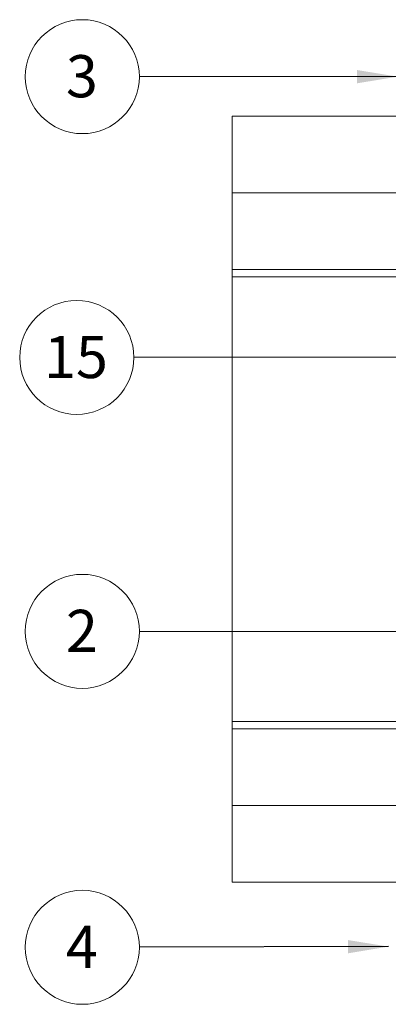
# Paper-space layout 'Sheet2' of a CAD drawing. Units: millimetres. Extents: x -18 to 420, y 0 to 297.
# Drawn here: x 201 to 231, y 170 to 251 of the extents above; entities that cross this region are included whole.
import ezdxf

# ---------------------------------------------------------------- set-up
doc = ezdxf.new("R2010")
doc.units = ezdxf.units.MM
doc.linetypes.add('SLD-Solid', pattern=[0])
doc.styles.add('SLDTEXTSTYLE0', font='TXT', dxfattribs={"width": 0.7})
doc.dimstyles.new('SLDDIMSTYLE5', dxfattribs={"dimtxt": 0.18, "dimasz": 3.302, "dimexe": 0, "dimexo": 0.0625, "dimgap": 0, "dimtad": 0, "dimtih": 1, "dimtoh": 1, "dimdec": 0, "dimrnd": 1e-09, "dimzin": 0, "dimdsep": 46, "dimtxsty": 'Standard', "dimsah": 1, "dimcen": 0.09, "dimadec": 0, "dimazin": 0, "dimtfac": 3.302, "dimtdec": 0, "dimtofl": 0, "dimtmove": 0, "dimatfit": 3, "dimfxl": 1, "dimfrac": 2, "dimtolj": 1, "dimtzin": 0, "dimarcsym": 0})

# ---------------------------------------------------------------- blocks, each defined once
blk = doc.blocks.new('SW_NOTE_18')
at = {"color": 0, "linetype": 'SLD-Solid', "lineweight": 0}
blk.add_circle((-4.651, 0.005), 4.651, dxfattribs=at)
at = {"color": 0, "linetype": 'Continuous', "lineweight": 0, "insert": (-4.685, 1.762), "char_height": 3.44, "attachment_point": 2, "style": 'SLDTEXTSTYLE0'}
blk.add_mtext('2', dxfattribs=at)
blk = doc.blocks.new('SW_NOTE_20')
at = {"color": 0, "linetype": 'SLD-Solid', "lineweight": 0}
blk.add_circle((-4.651, -0.005), 4.651, dxfattribs=at)
at = {"color": 0, "linetype": 'Continuous', "lineweight": 0, "insert": (-4.719, 1.751), "char_height": 3.4396, "attachment_point": 2, "style": 'SLDTEXTSTYLE0'}
blk.add_mtext('15', dxfattribs=at)
blk = doc.blocks.new('SW_NOTE_21')
at = {"color": 0, "linetype": 'SLD-Solid', "lineweight": 0}
blk.add_circle((-4.651, -0.011), 4.651, dxfattribs=at)
at = {"color": 0, "linetype": 'Continuous', "lineweight": 0, "insert": (-4.685, 1.746), "char_height": 3.44, "attachment_point": 2, "style": 'SLDTEXTSTYLE0'}
blk.add_mtext('4', dxfattribs=at)
blk = doc.blocks.new('SW_NOTE_22')
at = {"color": 0, "linetype": 'SLD-Solid', "lineweight": 0}
blk.add_circle((-4.651, 0), 4.651, dxfattribs=at)
at = {"color": 0, "linetype": 'Continuous', "lineweight": 0, "insert": (-4.685, 1.757), "char_height": 3.44, "attachment_point": 2, "style": 'SLDTEXTSTYLE0'}
blk.add_mtext('3', dxfattribs=at)

psp = doc.layouts.new('Sheet2')

# ---------------------------------------------------------------- linework, layer by layer
at = {"color": 7, "linetype": 'SLD-Solid', "lineweight": 18}
for p, q in [((218.26, 242.945), (218.26, 236.695)), ((218.26, 242.945), (238.252, 242.945)), ((218.26, 236.695), (218.26, 186.695)), ((238.252, 236.695), (218.26, 236.695)), ((238.252, 236.695), (218.26, 236.695)), ((218.26, 230.445), (238.252, 230.445)), ((237.952, 229.845), (218.26, 229.845)), ((237.952, 193.545), (218.26, 193.545)), ((238.252, 192.945), (218.26, 192.945)), ((218.26, 186.695), (218.26, 180.445)), ((218.26, 186.695), (238.252, 186.695)), ((218.26, 186.695), (238.252, 186.695)), ((238.252, 180.445), (218.26, 180.445))]:
    psp.add_line(p, q, dxfattribs=at)

# ---------------------------------------------------------------- block references
at = {"color": 242, "linetype": 'Continuous', "lineweight": 0, "true_color": 0xdf2042}
psp.add_blockref('SW_NOTE_22', (210.704, 246.177), dxfattribs=at)
at = {"color": 174, "linetype": 'Continuous', "lineweight": 0, "true_color": 0x0000a0}
psp.add_blockref('SW_NOTE_20', (210.254, 223.265), dxfattribs=at)
at = {"color": 30, "linetype": 'Continuous', "lineweight": 0, "true_color": 0xff962d}
psp.add_blockref('SW_NOTE_18', (210.704, 200.901), dxfattribs=at)
at = {"color": 7, "linetype": 'Continuous', "lineweight": 0}
psp.add_blockref('SW_NOTE_21', (210.704, 175.129), dxfattribs=at)

# ---------------------------------------------------------------- leaders
at = {"color": 242, "linetype": 'Continuous', "lineweight": 0, "true_color": 0xdf2042}
psp.add_leader([(231.752, 246.178), (210.704, 246.177)], dimstyle='SLDDIMSTYLE5', dxfattribs=at)
at = {"color": 174, "linetype": 'Continuous', "lineweight": 0, "true_color": 0x0000a0}
psp.add_leader([(238.665, 223.298), (210.254, 223.265)], dimstyle='SLDDIMSTYLE5', dxfattribs=at)
at = {"color": 30, "linetype": 'Continuous', "lineweight": 0, "true_color": 0xff962d}
psp.add_leader([(247.568, 200.865), (210.704, 200.901)], dimstyle='SLDDIMSTYLE5', dxfattribs=at)
at = {"color": 7, "linetype": 'Continuous', "lineweight": 0}
psp.add_leader([(231.002, 175.177), (210.704, 175.129)], dimstyle='SLDDIMSTYLE5', dxfattribs=at)

doc.saveas('drawing.dxf')
